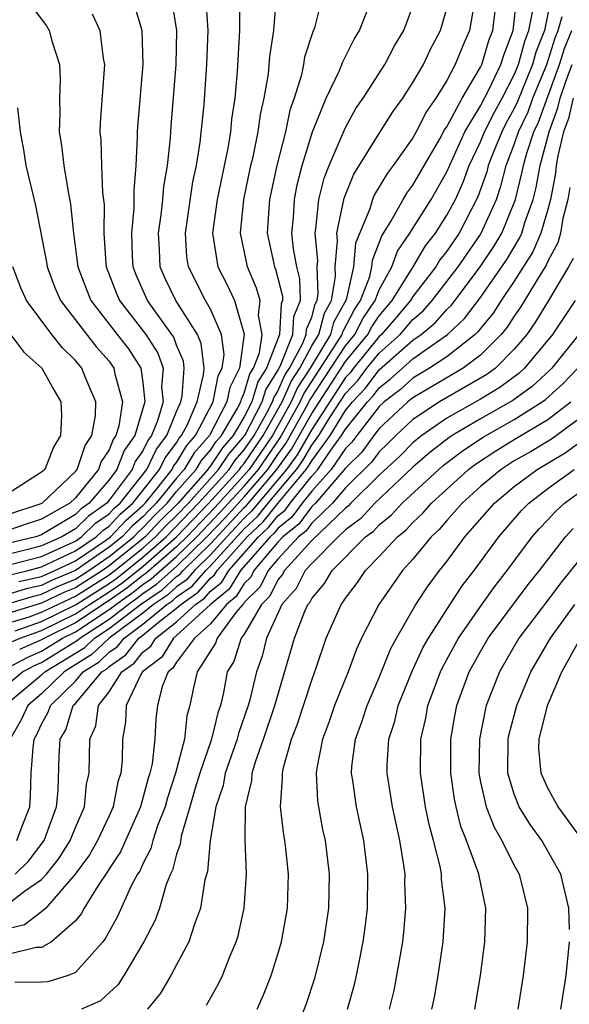
# Model space of a CAD drawing. Units: inches. Extents: x 2568000 to 2571000, y 1509000 to 1512000.
# Drawn here: x 2568292 to 2568324, y 1510737 to 1510796 of the extents above; entities that cross this region are included whole.
import ezdxf

# ---------------------------------------------------------------- set-up
doc = ezdxf.new("R2010")
doc.units = ezdxf.units.IN
doc.header["$MEASUREMENT"] = 0
doc.layers.add('LD25681509_2ft', color=53, linetype='Continuous')

msp = doc.modelspace()

# ---------------------------------------------------------------- linework, layer by layer
at = {"layer": 'LD25681509_2ft'}
for points, elevation in [([(2568291, 1510761.027), (2568292.515, 1510761.485), (2568293, 1510761.595), (2568293.95, 1510762.05), (2568295, 1510762.492), (2568295.799, 1510763), (2568297, 1510763.828), (2568298.459, 1510765), (2568298.72, 1510765.279), (2568299, 1510765.527), (2568299.712, 1510766.288), (2568300.437, 1510767), (2568301, 1510767.688), (2568302.15, 1510769), (2568302.468, 1510769.532), (2568303, 1510770.13), (2568303.348, 1510770.652), (2568303.653, 1510771), (2568304.584, 1510772.585), (2568304.799, 1510773), (2568304.832, 1510773.168), (2568305, 1510773.506), (2568305.342, 1510774.658), (2568305.555, 1510775), (2568305.899, 1510775.9), (2568306.062, 1510777), (2568305.853, 1510778.147), (2568305.942, 1510779), (2568305.737, 1510779.737), (2568305.189, 1510781), (2568304.78, 1510783), (2568304.974, 1510785), (2568305.398, 1510787), (2568305.526, 1510787.526), (2568305.831, 1510789), (2568305.969, 1510790.03), (2568306.192, 1510791), (2568306.445, 1510792.444), (2568306.529, 1510793.471), (2568306.766, 1510795), (2568306.914, 1510797)], 9920), ([(2568309.62, 1510797), (2568309.163, 1510795.163), (2568309.073, 1510794.927), (2568308.58, 1510793.42), (2568308.515, 1510793), (2568308.389, 1510792.389), (2568307.957, 1510791), (2568307.712, 1510790.288), (2568307.439, 1510789), (2568306.931, 1510787), (2568306.502, 1510785), (2568306.453, 1510784.453), (2568306.365, 1510783), (2568306.792, 1510781), (2568306.855, 1510780.855), (2568307, 1510780.332), (2568307.265, 1510779.265), (2568307.275, 1510779), (2568307.195, 1510778.805), (2568307.09, 1510777), (2568306.32, 1510775), (2568305.814, 1510774.186), (2568305.462, 1510773), (2568305, 1510772.107), (2568304.349, 1510771), (2568303.72, 1510770.28), (2568303, 1510769.201), (2568302.905, 1510769.095), (2568302.848, 1510769), (2568301.083, 1510767), (2568300.035, 1510765.965), (2568299.132, 1510765), (2568299, 1510764.885), (2568297, 1510763.277), (2568296.598, 1510763), (2568295, 1510761.984), (2568294.308, 1510761.692), (2568293, 1510761.066), (2568291, 1510760.451)], 9918), ([(2568291, 1510757.245), (2568292.148, 1510757.852), (2568293, 1510758.229), (2568294.24, 1510759), (2568295, 1510759.375), (2568297, 1510760.69), (2568297.399, 1510761), (2568298.343, 1510761.657), (2568299, 1510762.171), (2568299.496, 1510762.504), (2568301, 1510763.831), (2568302.19, 1510765), (2568303.562, 1510766.438), (2568304.077, 1510767), (2568305, 1510768.012), (2568305.847, 1510769), (2568307.139, 1510770.861), (2568308.323, 1510773), (2568308.528, 1510773.472), (2568310.491, 1510776.491), (2568310.801, 1510777), (2568310.843, 1510777.157), (2568311.529, 1510778.472), (2568311.89, 1510779), (2568312.437, 1510780.437), (2568312.561, 1510781), (2568312.597, 1510781.403), (2568313, 1510782.418), (2568313.153, 1510782.847), (2568313.69, 1510783.69), (2568314.416, 1510785), (2568314.635, 1510785.365), (2568315, 1510785.842), (2568316.584, 1510788.584), (2568316.877, 1510789.123), (2568317, 1510789.296), (2568317.914, 1510791), (2568319, 1510792.844), (2568319.074, 1510793), (2568319.523, 1510794.477), (2568319.724, 1510795), (2568319.977, 1510797)], 9908), ([(2568291, 1510756.262), (2568291.876, 1510757), (2568292.612, 1510757.388), (2568293, 1510757.561), (2568295.125, 1510758.875), (2568295.256, 1510759), (2568297, 1510760.126), (2568298.127, 1510761), (2568298.641, 1510761.359), (2568299, 1510761.639), (2568299.814, 1510762.186), (2568301, 1510763.249), (2568302.782, 1510765), (2568303.865, 1510766.135), (2568305, 1510767.376), (2568306.392, 1510769), (2568307, 1510769.881), (2568307.475, 1510770.526), (2568308.678, 1510772.678), (2568308.899, 1510773.101), (2568311, 1510776.327), (2568311.552, 1510777), (2568312.041, 1510777.959), (2568312.754, 1510779), (2568313, 1510779.647), (2568313.748, 1510781), (2568314.077, 1510781.923), (2568314.821, 1510783), (2568316.069, 1510785), (2568316.412, 1510785.588), (2568317, 1510786.631), (2568318.071, 1510789), (2568319, 1510790.549), (2568319.487, 1510791.487), (2568320.21, 1510793), (2568320.394, 1510793.606), (2568320.929, 1510795), (2568321.161, 1510797)], 9906), ([(2568323.187, 1510797), (2568322.784, 1510795), (2568322.279, 1510793.721), (2568322.088, 1510793), (2568321.202, 1510790.798), (2568321, 1510790.375), (2568320.508, 1510789.492), (2568320.258, 1510789), (2568319.75, 1510787.75), (2568319.461, 1510787), (2568319.368, 1510786.632), (2568318.849, 1510785.15), (2568317.729, 1510783), (2568317, 1510781.934), (2568316.593, 1510781.407), (2568316.35, 1510781), (2568315, 1510779.237), (2568314.854, 1510779), (2568314.009, 1510777.991), (2568313.145, 1510777), (2568313, 1510776.872), (2568311.474, 1510775), (2568311.271, 1510774.729), (2568311, 1510774.441), (2568309, 1510771.365), (2568308.145, 1510769.855), (2568307.515, 1510769), (2568305.833, 1510767), (2568305.462, 1510766.538), (2568305, 1510766.108), (2568303.965, 1510765), (2568303, 1510763.931), (2568302.051, 1510763), (2568301.565, 1510762.435), (2568301, 1510762.047), (2568300.45, 1510761.549), (2568299.633, 1510761), (2568299, 1510760.481), (2568297.006, 1510759), (2568295.979, 1510758.021), (2568294.338, 1510757), (2568293, 1510755.696), (2568292.173, 1510755), (2568291.802, 1510754.198), (2568291.142, 1510753)], 9902), ([(2568304.732, 1510796.732), (2568304.729, 1510795), (2568304.576, 1510792.576), (2568304.439, 1510791), (2568304.252, 1510789.748), (2568304.185, 1510789), (2568304.025, 1510788.025), (2568303.395, 1510785), (2568303.128, 1510783), (2568303.438, 1510781), (2568303.972, 1510779.972), (2568304.42, 1510779), (2568305, 1510777.019), (2568304.719, 1510775), (2568304.15, 1510773.85), (2568303.982, 1510773), (2568302.948, 1510771), (2568302.031, 1510769.969), (2568301.452, 1510769), (2568301, 1510768.484), (2568299.786, 1510767), (2568299.389, 1510766.61), (2568299, 1510766.194), (2568298.366, 1510765.634), (2568297.773, 1510765), (2568297, 1510764.379), (2568295.001, 1510763.001), (2568293.592, 1510762.408), (2568293, 1510762.124), (2568292.084, 1510761.916), (2568291, 1510761.588)], 9922), ([(2568291, 1510763.314), (2568293, 1510763.837), (2568294.519, 1510764.519), (2568295, 1510764.752), (2568295.37, 1510765), (2568296.199, 1510765.801), (2568297, 1510766.372), (2568297.304, 1510766.696), (2568297.648, 1510767), (2568299.229, 1510769), (2568299.8, 1510770.2), (2568300.419, 1510771), (2568301, 1510772.423), (2568301.253, 1510773), (2568301.33, 1510773.33), (2568301.451, 1510775), (2568301.403, 1510775.403), (2568301, 1510776.366), (2568300.83, 1510776.83), (2568300.723, 1510777), (2568299.265, 1510779), (2568298.576, 1510780.576), (2568298.416, 1510781), (2568298.38, 1510781.62), (2568298.335, 1510783), (2568298.487, 1510784.487), (2568298.492, 1510785), (2568298.474, 1510785.525), (2568298.597, 1510787), (2568298.681, 1510788.681), (2568298.674, 1510789), (2568298.692, 1510789.308), (2568299.011, 1510793), (2568298.949, 1510795), (2568298.499, 1510796.499)], 9928), ([(2568292.421, 1510796.421), (2568293.283, 1510795.283), (2568293.454, 1510795), (2568293.6, 1510794.4), (2568294.055, 1510793), (2568294.102, 1510792.102), (2568294.058, 1510791), (2568294.082, 1510790.082), (2568294.047, 1510789), (2568294.186, 1510788.186), (2568294.307, 1510787), (2568294.563, 1510785.437), (2568294.718, 1510784.718), (2568294.894, 1510783), (2568295.153, 1510781), (2568295.654, 1510779.653), (2568295.92, 1510779), (2568297.484, 1510777), (2568298.138, 1510776.138), (2568298.87, 1510775), (2568299, 1510774.145), (2568299.119, 1510773), (2568298.515, 1510771), (2568297.887, 1510770.113), (2568297.465, 1510769), (2568297, 1510768.38), (2568295.825, 1510767), (2568295.343, 1510766.657), (2568295, 1510766.325), (2568293, 1510765.12), (2568292.649, 1510765), (2568291, 1510764.609)], 9932), ([(2568291, 1510759.876), (2568292.269, 1510760.269), (2568293, 1510760.53), (2568294.665, 1510761.335), (2568295, 1510761.475), (2568297, 1510762.748), (2568297.338, 1510763), (2568299, 1510764.337), (2568299.756, 1510765), (2568300.357, 1510765.643), (2568301, 1510766.274), (2568301.693, 1510767), (2568303.485, 1510769), (2568304.091, 1510769.909), (2568305.036, 1510771), (2568306.073, 1510773), (2568306.286, 1510773.714), (2568307, 1510774.862), (2568307.148, 1510775.148), (2568307.886, 1510777), (2568307.947, 1510778.053), (2568308.338, 1510779), (2568308.29, 1510780.29), (2568308.113, 1510781), (2568307.925, 1510782.075), (2568307.827, 1510783), (2568307.913, 1510783.913), (2568307.973, 1510785), (2568308.147, 1510785.853), (2568308.441, 1510787), (2568309.057, 1510789), (2568309.853, 1510791), (2568310.644, 1510792.644), (2568310.84, 1510793.16), (2568311.51, 1510794.491), (2568311.827, 1510795), (2568312.365, 1510796.365)], 9916), ([(2568291.222, 1510762.778), (2568292.197, 1510763), (2568293, 1510763.215), (2568295, 1510764.168), (2568296.24, 1510765), (2568296.626, 1510765.374), (2568297, 1510765.639), (2568297.658, 1510766.342), (2568298.402, 1510767), (2568299.982, 1510769), (2568300.31, 1510769.69), (2568301, 1510770.581), (2568301.157, 1510770.843), (2568301.296, 1510771), (2568301.619, 1510771.619), (2568302.224, 1510773), (2568302.6, 1510774.6), (2568302.629, 1510775), (2568302.454, 1510776.454), (2568302.225, 1510777), (2568300.953, 1510779), (2568300.317, 1510780.316), (2568300.025, 1510781), (2568299.992, 1510782.008), (2568299.93, 1510783), (2568300.087, 1510784.087), (2568300.182, 1510785), (2568300.234, 1510785.766), (2568300.448, 1510787), (2568300.627, 1510788.627), (2568300.669, 1510789.332), (2568300.967, 1510793), (2568301.013, 1510795.013), (2568300.729, 1510796.729)], 9926), ([(2568291.434, 1510759.434), (2568293, 1510759.992), (2568295, 1510760.965), (2568297, 1510762.242), (2568297.447, 1510762.553), (2568299, 1510763.79), (2568300.381, 1510765), (2568302.303, 1510767), (2568304.104, 1510769), (2568304.463, 1510769.537), (2568305, 1510770.152), (2568305.584, 1510771), (2568306.349, 1510772.349), (2568306.686, 1510773), (2568306.758, 1510773.242), (2568307, 1510773.632), (2568307.413, 1510774.587), (2568307.68, 1510775), (2568308.472, 1510776.472), (2568308.682, 1510777), (2568308.7, 1510777.3), (2568309, 1510778.027), (2568309.206, 1510778.794), (2568309.322, 1510779), (2568309.389, 1510779.389), (2568309.328, 1510781), (2568309.36, 1510781.36), (2568309.198, 1510783), (2568309.252, 1510783.252), (2568309.428, 1510785), (2568309.743, 1510786.257), (2568310.036, 1510787), (2568311, 1510789.264), (2568311.622, 1510790.378), (2568312.052, 1510791), (2568313.328, 1510793), (2568313.911, 1510794.089), (2568314.453, 1510795), (2568315, 1510796.449)], 9914), ([(2568291.653, 1510762.347), (2568293, 1510762.653), (2568293.791, 1510763), (2568295, 1510763.584), (2568296.775, 1510764.775), (2568297.087, 1510765), (2568298.012, 1510765.988), (2568299, 1510766.861), (2568299.135, 1510767), (2568299.741, 1510767.741), (2568300.734, 1510769), (2568300.82, 1510769.18), (2568301, 1510769.412), (2568301.594, 1510770.406), (2568302.122, 1510771), (2568303.164, 1510773), (2568303.467, 1510774.533), (2568303.699, 1510775), (2568303.814, 1510775.815), (2568303.65, 1510777), (2568303, 1510778.485), (2568302.708, 1510779), (2568301.693, 1510781), (2568301.604, 1510781.604), (2568301.515, 1510783), (2568301.962, 1510786.038), (2568302.171, 1510787), (2568302.399, 1510788.399), (2568302.62, 1510790.62), (2568302.78, 1510793), (2568302.865, 1510795), (2568302.753, 1510796.752)], 9924), ([(2568318.616, 1510796.616), (2568318.344, 1510795), (2568317.933, 1510794.066), (2568317.505, 1510793), (2568317, 1510792.047), (2568316.363, 1510791), (2568315.8, 1510790.201), (2568315.192, 1510789), (2568315, 1510788.655), (2568313.836, 1510787), (2568313.473, 1510786.527), (2568313, 1510785.735), (2568312.713, 1510785.287), (2568312.596, 1510785), (2568312.435, 1510784.435), (2568311.6, 1510782.4), (2568311.475, 1510781), (2568311.042, 1510779.042), (2568310.297, 1510777.703), (2568310.109, 1510777), (2568308.904, 1510775), (2568308.156, 1510773.844), (2568307.791, 1510773), (2568306.68, 1510771), (2568305.302, 1510769), (2568305, 1510768.648), (2568303.26, 1510766.741), (2568301.597, 1510765), (2568301, 1510764.413), (2568299.178, 1510762.822), (2568299, 1510762.703), (2568298.044, 1510761.956), (2568297, 1510761.229), (2568295, 1510759.905), (2568293.165, 1510759), (2568293, 1510758.898), (2568291.685, 1510758.315)], 9910), ([(2568290.828, 1510755), (2568293, 1510756.819), (2568293.186, 1510757), (2568295.552, 1510758.448), (2568296.131, 1510759), (2568297, 1510759.561), (2568298.854, 1510761), (2568300.132, 1510761.868), (2568301, 1510762.653), (2568301.206, 1510762.794), (2568301.383, 1510763), (2568303, 1510764.586), (2568305, 1510766.741), (2568305.134, 1510766.866), (2568306.937, 1510769), (2568307.81, 1510770.19), (2568309, 1510772.311), (2568311, 1510775.383), (2568312.327, 1510777), (2568312.554, 1510777.446), (2568313, 1510778.097), (2568313.773, 1510779), (2568315.002, 1510781), (2568315.748, 1510782.252), (2568316.326, 1510783), (2568317, 1510784.054), (2568317.512, 1510785), (2568317.983, 1510786.017), (2568318.336, 1510787), (2568319, 1510788.419), (2568319.236, 1510789), (2568319.83, 1510790.17), (2568320.292, 1510791), (2568321, 1510792.375), (2568321.254, 1510793), (2568321.62, 1510794.38), (2568321.865, 1510795), (2568322.089, 1510796.088)], 9904), ([(2568295.994, 1510795.994), (2568296.445, 1510795), (2568296.654, 1510793.346), (2568296.723, 1510793), (2568296.474, 1510789.526), (2568296.457, 1510789), (2568296.51, 1510788.51), (2568296.545, 1510787), (2568296.612, 1510785.388), (2568296.699, 1510784.699), (2568296.682, 1510783), (2568296.801, 1510781.2), (2568296.825, 1510781), (2568297.426, 1510779.426), (2568297.61, 1510779), (2568299.164, 1510777), (2568299.876, 1510775.876), (2568300.196, 1510775), (2568300.107, 1510773.893), (2568300.2, 1510773), (2568299.869, 1510771.869), (2568299.514, 1510771), (2568299.29, 1510770.71), (2568299, 1510770.101), (2568298.543, 1510769.457), (2568298.37, 1510769), (2568297, 1510767.171), (2568296.854, 1510767), (2568295.771, 1510766.229), (2568295, 1510765.483), (2568294.205, 1510765), (2568293, 1510764.458), (2568292.261, 1510764.261), (2568291, 1510763.961)], 9930), ([(2568291.222, 1510758.778), (2568291.723, 1510759), (2568293, 1510759.455), (2568295, 1510760.435), (2568295.846, 1510761), (2568297, 1510761.735), (2568297.746, 1510762.254), (2568299, 1510763.242), (2568301, 1510764.995), (2568302.913, 1510767), (2568304.724, 1510769), (2568304.834, 1510769.166), (2568305, 1510769.356), (2568306.132, 1510771), (2568307.259, 1510773), (2568307.784, 1510774.215), (2568308.292, 1510775), (2568309, 1510776.316), (2568309.416, 1510777), (2568309.752, 1510778.248), (2568310.174, 1510779), (2568310.42, 1510780.42), (2568310.398, 1510781), (2568310.533, 1510782.533), (2568310.487, 1510783), (2568310.924, 1510785.076), (2568311.502, 1510786.498), (2568313, 1510788.912), (2568313.814, 1510790.187), (2568314.401, 1510791), (2568315, 1510791.917), (2568315.616, 1510793), (2568316.066, 1510793.934), (2568316.622, 1510795), (2568317, 1510796.302)], 9912), ([(2568291.535, 1510747), (2568291.846, 1510747.846), (2568292.303, 1510749), (2568292.346, 1510749.654), (2568292.387, 1510751), (2568292.494, 1510752.494), (2568292.555, 1510753), (2568292.713, 1510753.287), (2568293, 1510753.906), (2568293.393, 1510754.607), (2568293.516, 1510755), (2568295, 1510756.438), (2568295.469, 1510757), (2568296.407, 1510757.593), (2568297, 1510758.159), (2568297.5, 1510758.5), (2568297.881, 1510759), (2568299, 1510759.831), (2568300.425, 1510761), (2568300.769, 1510761.231), (2568301, 1510761.44), (2568301.924, 1510762.076), (2568302.719, 1510763), (2568303, 1510763.275), (2568305, 1510765.474), (2568305.791, 1510766.209), (2568306.424, 1510767), (2568308.097, 1510769), (2568308.48, 1510769.52), (2568309, 1510770.433), (2568309.415, 1510771), (2568310.073, 1510772.073), (2568311, 1510773.499), (2568311.728, 1510774.272), (2568312.272, 1510775), (2568313, 1510775.893), (2568314.246, 1510777), (2568315, 1510777.883), (2568315.61, 1510778.39), (2568316.144, 1510779), (2568317.678, 1510781), (2568319, 1510782.923), (2568319.049, 1510783), (2568319.94, 1510785), (2568320.213, 1510785.787), (2568320.52, 1510787), (2568321, 1510788.246), (2568321.249, 1510789), (2568321.816, 1510790.184), (2568322.108, 1510791), (2568322.922, 1510793), (2568323.433, 1510794.567), (2568323.611, 1510795), (2568323.842, 1510795.842)], 9900), ([(2568291.441, 1510745), (2568292.229, 1510745.771), (2568293.142, 1510747), (2568293.886, 1510749), (2568293.972, 1510749.972), (2568294.032, 1510752.032), (2568294.107, 1510753), (2568294.428, 1510753.572), (2568294.877, 1510755), (2568295, 1510755.119), (2568296.572, 1510757), (2568296.834, 1510757.166), (2568297, 1510757.325), (2568297.996, 1510758.004), (2568298.757, 1510759), (2568299, 1510759.181), (2568300.008, 1510760.007), (2568301, 1510760.777), (2568301.241, 1510761), (2568302.283, 1510761.717), (2568303, 1510762.549), (2568303.248, 1510762.752), (2568303.401, 1510763), (2568305.171, 1510765), (2568306.119, 1510765.881), (2568307, 1510766.98), (2568308.68, 1510769), (2568308.816, 1510769.185), (2568309, 1510769.508), (2568310.091, 1510771), (2568311, 1510772.482), (2568311.417, 1510773), (2568312.185, 1510773.815), (2568313, 1510774.907), (2568315, 1510776.65), (2568315.491, 1510777), (2568316.315, 1510777.685), (2568317, 1510778.467), (2568317.277, 1510778.723), (2568318.988, 1510781), (2568319.794, 1510782.206), (2568320.259, 1510783), (2568321, 1510784.798), (2568321.072, 1510785), (2568321.457, 1510786.543), (2568321.54, 1510787), (2568321.741, 1510787.741), (2568322.157, 1510789), (2568322.43, 1510789.57), (2568323.678, 1510793), (2568323.999, 1510794.001), (2568324.409, 1510795)], 9898), ([(2568291, 1510743.233), (2568291.994, 1510743.994), (2568293, 1510744.687), (2568293.282, 1510745), (2568294.04, 1510745.96), (2568294.69, 1510747), (2568295, 1510747.784), (2568295.536, 1510749), (2568295.663, 1510750.337), (2568295.813, 1510751), (2568295.851, 1510753), (2568296.202, 1510753.798), (2568296.371, 1510755), (2568297, 1510755.812), (2568297.748, 1510757), (2568298.492, 1510757.508), (2568299, 1510758.173), (2568299.472, 1510758.527), (2568299.758, 1510759), (2568301, 1510759.964), (2568302.123, 1510761), (2568302.642, 1510761.358), (2568303, 1510761.773), (2568303.677, 1510762.323), (2568304.093, 1510763), (2568305.853, 1510765), (2568306.447, 1510765.553), (2568307, 1510766.242), (2568307.422, 1510766.578), (2568307.731, 1510767), (2568309, 1510768.597), (2568309.359, 1510769), (2568310.133, 1510770.133), (2568310.767, 1510771), (2568311, 1510771.38), (2568312.304, 1510773), (2568312.642, 1510773.358), (2568313, 1510773.838), (2568313.659, 1510774.341), (2568314.376, 1510775), (2568315, 1510775.545), (2568317.047, 1510777), (2568318.062, 1510777.938), (2568319, 1510779.188), (2568320.557, 1510781.443), (2568321.307, 1510782.693), (2568321.442, 1510783), (2568321.628, 1510783.628), (2568322.116, 1510785), (2568322.293, 1510785.707), (2568322.527, 1510787), (2568323.062, 1510789), (2568323.584, 1510790.416), (2568323.72, 1510791), (2568324.095, 1510792.095), (2568324.425, 1510793)], 9896), ([(2568324.496, 1510791), (2568324.212, 1510789.788), (2568323.922, 1510789), (2568323.587, 1510787.586), (2568323.487, 1510787), (2568323.445, 1510786.555), (2568323.156, 1510785), (2568323, 1510784.407), (2568322.582, 1510783), (2568322.101, 1510781.899), (2568321, 1510780.153), (2568320.222, 1510779), (2568319.746, 1510778.254), (2568319, 1510777.355), (2568318.848, 1510777.152), (2568318.683, 1510777), (2568317, 1510775.675), (2568315.983, 1510775), (2568315, 1510774.41), (2568314.265, 1510773.735), (2568313.302, 1510773), (2568313, 1510772.718), (2568311.666, 1510771), (2568311.385, 1510770.615), (2568311, 1510770.233), (2568310.158, 1510769), (2568309, 1510767.701), (2568308.443, 1510767), (2568307.833, 1510766.167), (2568307, 1510765.504), (2568306.776, 1510765.224), (2568306.534, 1510765), (2568304.785, 1510763), (2568304.105, 1510761.895), (2568303.005, 1510761), (2568301, 1510759.15), (2568300.807, 1510759), (2568300.127, 1510757.873), (2568298.971, 1510757), (2568298.923, 1510756.923), (2568298.018, 1510755), (2568297.973, 1510754.027), (2568297.783, 1510753), (2568297.771, 1510751.771), (2568297.689, 1510751), (2568297.522, 1510750.478), (2568297.244, 1510749), (2568297, 1510748.469), (2568296.311, 1510747), (2568295.835, 1510746.165), (2568294.993, 1510745.007), (2568293.248, 1510743), (2568293, 1510742.773), (2568291.995, 1510742.005), (2568291, 1510741.773)], 9894), ([(2568291.573, 1510790.427), (2568291.727, 1510789), (2568291.927, 1510787.927), (2568292.068, 1510787), (2568292.629, 1510784.629), (2568293.282, 1510781.281), (2568293.319, 1510781), (2568293.784, 1510779.785), (2568294.117, 1510779), (2568296.25, 1510776.25), (2568297, 1510775.405), (2568297.287, 1510775), (2568297.338, 1510774.662), (2568297.787, 1510773), (2568297.565, 1510771.566), (2568297.393, 1510771), (2568297.23, 1510770.77), (2568297, 1510770.162), (2568296.537, 1510769.463), (2568296.377, 1510769), (2568295, 1510767.31), (2568294.675, 1510767), (2568293, 1510766.052), (2568292.204, 1510765.796), (2568291, 1510765.375)], 9934), ([(2568324.299, 1510785.701), (2568324.169, 1510785), (2568323.872, 1510783.872), (2568323.744, 1510783), (2568323.58, 1510782.42), (2568323, 1510781.345), (2568322.895, 1510781.105), (2568322.529, 1510780.529), (2568321.379, 1510778.621), (2568321, 1510778.085), (2568320.577, 1510777.422), (2568320.227, 1510777), (2568319, 1510775.766), (2568317.975, 1510775), (2568315, 1510773.247), (2568314.703, 1510773), (2568313, 1510771.411), (2568312.681, 1510771), (2568311.973, 1510770.027), (2568311, 1510769.062), (2568309.219, 1510767), (2568309, 1510766.789), (2568308.245, 1510765.755), (2568307.294, 1510765), (2568307, 1510764.683), (2568305.581, 1510763), (2568305.389, 1510762.611), (2568305, 1510762.226), (2568304.533, 1510761.467), (2568303.959, 1510761), (2568303, 1510759.837), (2568302.06, 1510759), (2568301, 1510757.581), (2568300.781, 1510757.219), (2568300.49, 1510757), (2568300.134, 1510756.134), (2568299.856, 1510755), (2568299.76, 1510754.24), (2568299.701, 1510753), (2568299.545, 1510751.545), (2568299.409, 1510751), (2568299.308, 1510750.692), (2568298.852, 1510749), (2568297.664, 1510746.336), (2568297, 1510745.332), (2568296.88, 1510745.12), (2568296.344, 1510744.344), (2568295.515, 1510743), (2568295.343, 1510742.657), (2568295, 1510742.238), (2568293.575, 1510741), (2568293, 1510740.671), (2568292.67, 1510740.67), (2568291, 1510740.247)], 9892), ([(2568324.495, 1510781.505), (2568324.222, 1510781), (2568323.036, 1510779), (2568322.262, 1510777.738), (2568321.741, 1510777), (2568321, 1510776.118), (2568319.89, 1510775), (2568319.383, 1510774.617), (2568316.578, 1510773), (2568315, 1510771.946), (2568313.985, 1510771), (2568313.494, 1510770.506), (2568313, 1510770.043), (2568312.561, 1510769.44), (2568311, 1510767.897), (2568310.225, 1510767), (2568309, 1510765.815), (2568308.656, 1510765.344), (2568308.223, 1510765), (2568307, 1510763.683), (2568306.425, 1510763), (2568305.954, 1510762.046), (2568305, 1510761.102), (2568304.961, 1510761.039), (2568304.914, 1510761), (2568304.508, 1510760.508), (2568303.395, 1510759), (2568303.301, 1510758.7), (2568302.206, 1510757), (2568301.973, 1510755.973), (2568301.785, 1510755), (2568301.606, 1510754.394), (2568301.46, 1510753), (2568300.938, 1510751), (2568300.458, 1510749.542), (2568300.317, 1510749), (2568299.872, 1510747.872), (2568299.588, 1510747), (2568299.471, 1510746.529), (2568299, 1510745.628), (2568298.809, 1510745.191), (2568298.683, 1510745), (2568298.313, 1510744.313), (2568297.492, 1510742.508), (2568297, 1510741.62), (2568296.792, 1510741.208), (2568296.623, 1510741), (2568295, 1510739.175), (2568294.567, 1510739), (2568293.376, 1510738.624), (2568293, 1510738.6), (2568291.405, 1510738.595)], 9890), ([(2568291, 1510766.326), (2568293.027, 1510767), (2568295, 1510768.882), (2568295.096, 1510769), (2568295.584, 1510770.416), (2568295.971, 1510771), (2568296.184, 1510772.184), (2568296.214, 1510773), (2568295.623, 1510774.377), (2568295.379, 1510775), (2568295, 1510775.455), (2568294.213, 1510776.213), (2568293.596, 1510777), (2568292.103, 1510779), (2568291.761, 1510779.761), (2568291.302, 1510781)], 9936), ([(2568324.604, 1510779), (2568323.258, 1510777), (2568321.612, 1510775), (2568321.295, 1510774.706), (2568320.148, 1510773.852), (2568319, 1510773.159), (2568317, 1510772.025), (2568315.522, 1510771), (2568315.228, 1510770.773), (2568315, 1510770.576), (2568314.215, 1510769.786), (2568313, 1510768.649), (2568311.325, 1510767), (2568311.172, 1510766.828), (2568311, 1510766.704), (2568309, 1510764.779), (2568307.39, 1510763), (2568307.258, 1510762.742), (2568307, 1510762.456), (2568306.52, 1510761.48), (2568306.034, 1510761), (2568305, 1510759.239), (2568304.824, 1510759), (2568304.386, 1510757.614), (2568303.997, 1510757), (2568303.774, 1510755.775), (2568303.594, 1510755), (2568303.437, 1510754.563), (2568303.068, 1510753), (2568302.381, 1510751), (2568302.104, 1510750.104), (2568301.789, 1510749), (2568301.269, 1510747.269), (2568301.204, 1510746.796), (2568301, 1510746.185), (2568300.763, 1510745.237), (2568300.639, 1510745), (2568300.388, 1510744.388), (2568299.976, 1510743), (2568299.72, 1510742.28), (2568299.063, 1510741), (2568297.88, 1510739), (2568297.532, 1510738.468), (2568296.488, 1510737.512), (2568295.367, 1510737)], 9888), ([(2568291, 1510777.216), (2568291.942, 1510775.942), (2568293.004, 1510775), (2568293.715, 1510773.715), (2568294.129, 1510773), (2568294.172, 1510772.171), (2568294.119, 1510771), (2568293.694, 1510770.306), (2568293.181, 1510769), (2568293, 1510768.829), (2568291, 1510767.557)], 9938), ([(2568324.825, 1510777), (2568323.225, 1510775), (2568323.115, 1510774.885), (2568322.076, 1510773.924), (2568320.914, 1510773.086), (2568319, 1510771.992), (2568317.331, 1510771), (2568317.133, 1510770.867), (2568316.004, 1510769.996), (2568315, 1510769.13), (2568312.739, 1510767), (2568311.917, 1510766.083), (2568311, 1510765.417), (2568310.565, 1510765), (2568309, 1510763.424), (2568308.616, 1510763), (2568308.071, 1510761.929), (2568307.232, 1510761), (2568306.329, 1510759), (2568306.068, 1510757.932), (2568305.724, 1510757), (2568305.338, 1510755.338), (2568305.246, 1510755), (2568304.66, 1510753.34), (2568304.58, 1510753), (2568303.877, 1510751), (2568303.746, 1510750.255), (2568303.329, 1510749), (2568302.987, 1510747), (2568302.823, 1510745.177), (2568302.675, 1510744.675), (2568302.416, 1510743), (2568302.055, 1510742.055), (2568301.731, 1510741), (2568301, 1510739.638), (2568300.653, 1510739), (2568300.044, 1510737.956), (2568299.269, 1510737)], 9886), ([(2568302.763, 1510737.237), (2568303.486, 1510738.514), (2568303.715, 1510739), (2568304.174, 1510740.174), (2568304.533, 1510741), (2568304.642, 1510741.358), (2568305.004, 1510743), (2568305.146, 1510745), (2568305.061, 1510747.061), (2568305.084, 1510749), (2568305.448, 1510750.552), (2568305.474, 1510751), (2568305.662, 1510751.662), (2568306.14, 1510753), (2568306.826, 1510755), (2568307.976, 1510759), (2568308.59, 1510760.59), (2568308.778, 1510761), (2568308.883, 1510761.117), (2568309, 1510761.346), (2568309.757, 1510762.243), (2568310.212, 1510763), (2568312.197, 1510765), (2568312.662, 1510765.338), (2568313, 1510765.715), (2568313.716, 1510766.284), (2568314.359, 1510767), (2568316.525, 1510769), (2568316.78, 1510769.22), (2568317.915, 1510770.086), (2568319.113, 1510770.887), (2568321, 1510771.963), (2568322.66, 1510773), (2568322.858, 1510773.142), (2568323.906, 1510774.094), (2568324.773, 1510775)], 9884), ([(2568305.762, 1510737), (2568306.151, 1510737.849), (2568306.595, 1510739), (2568307, 1510740.272), (2568307.21, 1510741), (2568307.567, 1510743), (2568307.633, 1510745), (2568307.469, 1510746.531), (2568307.411, 1510747), (2568307.344, 1510747.343), (2568307.151, 1510749), (2568307.277, 1510750.723), (2568307.263, 1510751), (2568307.329, 1510751.329), (2568307.807, 1510753), (2568308.138, 1510753.862), (2568309, 1510756.5), (2568309.291, 1510757.291), (2568309.854, 1510759), (2568310.74, 1510761), (2568310.859, 1510761.141), (2568311, 1510761.375), (2568311.706, 1510762.294), (2568312.18, 1510763), (2568313, 1510763.826), (2568314.083, 1510765), (2568314.594, 1510765.406), (2568315, 1510765.858), (2568315.593, 1510766.407), (2568316.091, 1510767), (2568318.297, 1510769), (2568318.696, 1510769.304), (2568319.903, 1510770.098), (2568321, 1510770.775), (2568323, 1510771.955), (2568324.362, 1510773)], 9882), ([(2568325, 1510772.115), (2568323.205, 1510770.795), (2568321.957, 1510770.043), (2568321, 1510769.498), (2568320.22, 1510769), (2568319, 1510767.975), (2568317.911, 1510767), (2568317, 1510765.972), (2568316.557, 1510765.443), (2568316.078, 1510765), (2568315, 1510763.679), (2568314.381, 1510763), (2568312.968, 1510761), (2568311.955, 1510759), (2568311.649, 1510758.351), (2568311.156, 1510757), (2568310.36, 1510755), (2568310.008, 1510753.992), (2568309.633, 1510753), (2568309.3, 1510751.299), (2568309.26, 1510751), (2568309.347, 1510749.347), (2568309.396, 1510749), (2568309.647, 1510747.647), (2568309.792, 1510747), (2568310.035, 1510745), (2568309.986, 1510743), (2568309.694, 1510741), (2568309.166, 1510738.834), (2568308.677, 1510737.322), (2568307.756, 1510735)], 9880), ([(2568311.131, 1510737), (2568311.532, 1510738.468), (2568311.654, 1510739), (2568311.804, 1510739.804), (2568312.054, 1510741), (2568312.166, 1510741.834), (2568312.299, 1510743), (2568312.327, 1510745), (2568312.083, 1510747), (2568311.649, 1510749), (2568311.433, 1510750.567), (2568311.36, 1510751), (2568311.385, 1510751.386), (2568311.588, 1510753), (2568311.967, 1510754.033), (2568312.279, 1510755), (2568313, 1510756.661), (2568313.665, 1510758.335), (2568314.022, 1510759), (2568315.167, 1510761), (2568315.894, 1510762.106), (2568316.564, 1510763), (2568317, 1510763.544), (2568318.082, 1510765), (2568319.831, 1510767), (2568321, 1510767.983), (2568322.366, 1510769), (2568324.019, 1510769.981), (2568325.179, 1510770.821)], 9878), ([(2568313.614, 1510737), (2568313.88, 1510738.12), (2568314.05, 1510739), (2568314.391, 1510741), (2568314.455, 1510741.545), (2568314.583, 1510743), (2568314.525, 1510744.525), (2568314.53, 1510745), (2568314.464, 1510745.536), (2568314.223, 1510747), (2568313.795, 1510749), (2568313.468, 1510751), (2568313.472, 1510751.472), (2568313.566, 1510753), (2568313.917, 1510754.083), (2568314.127, 1510755), (2568314.958, 1510757.042), (2568315.586, 1510758.414), (2568315.916, 1510759), (2568317, 1510760.704), (2568317.913, 1510762.087), (2568318.624, 1510763), (2568320.078, 1510765), (2568321.436, 1510766.564), (2568321.865, 1510767), (2568323, 1510767.859), (2568324.557, 1510769)], 9876), ([(2568316.123, 1510737), (2568316.271, 1510737.729), (2568316.49, 1510739), (2568316.783, 1510741), (2568316.903, 1510743), (2568316.699, 1510744.699), (2568316.688, 1510745), (2568316.624, 1510745.376), (2568316.216, 1510747), (2568315.956, 1510747.956), (2568315.752, 1510749), (2568315.456, 1510751), (2568315.468, 1510753), (2568315.754, 1510754.247), (2568315.882, 1510755), (2568316.622, 1510757), (2568316.74, 1510757.26), (2568317.697, 1510759), (2568319, 1510760.875), (2568319.884, 1510762.116), (2568320.585, 1510763), (2568322.061, 1510765), (2568322.496, 1510765.504), (2568323, 1510766.015), (2568323.472, 1510766.528), (2568323.979, 1510767), (2568325, 1510767.753)], 9874), ([(2568318.665, 1510737), (2568318.992, 1510739), (2568319.26, 1510741), (2568319.313, 1510743), (2568318.905, 1510745), (2568318.866, 1510745.134), (2568318.174, 1510747), (2568317.836, 1510747.836), (2568317.553, 1510749), (2568317.46, 1510749.46), (2568317.246, 1510751), (2568317.249, 1510753), (2568317.5, 1510754.5), (2568317.6, 1510755), (2568318.328, 1510757), (2568319, 1510758.215), (2568319.458, 1510759), (2568321.832, 1510762.169), (2568322.495, 1510763), (2568324.033, 1510765), (2568324.497, 1510765.504)], 9872), ([(2568325.954, 1510765), (2568323.746, 1510762.255), (2568323, 1510761.251), (2568321.278, 1510759), (2568320.117, 1510757), (2568319.344, 1510755), (2568319.273, 1510754.727), (2568318.933, 1510753), (2568318.897, 1510751), (2568319, 1510750.463), (2568319.327, 1510749), (2568319.801, 1510747.801), (2568320.273, 1510747), (2568321, 1510745.531), (2568321.297, 1510745), (2568321.788, 1510743), (2568321.774, 1510741), (2568321.529, 1510739), (2568321.211, 1510737)], 9870), ([(2568324.271, 1510741.73), (2568324.238, 1510743), (2568323.753, 1510745), (2568322.637, 1510747), (2568321.945, 1510747.945), (2568321.3, 1510749), (2568321, 1510749.76), (2568320.627, 1510751), (2568320.644, 1510753), (2568320.703, 1510753.297), (2568321.149, 1510755), (2568321.976, 1510757), (2568323.147, 1510759), (2568324.584, 1510761)], 9868), ([(2568325.064, 1510747), (2568323.606, 1510749), (2568323, 1510750.11), (2568322.59, 1510751), (2568322.466, 1510752.465), (2568322.469, 1510753), (2568322.979, 1510755), (2568323.821, 1510757), (2568324.925, 1510759)], 9866), ([(2568323.767, 1510737), (2568324.07, 1510739), (2568324.271, 1510741)], 9868)]:
    msp.add_lwpolyline(points, dxfattribs=dict(at, elevation=elevation))

doc.saveas('drawing.dxf')
